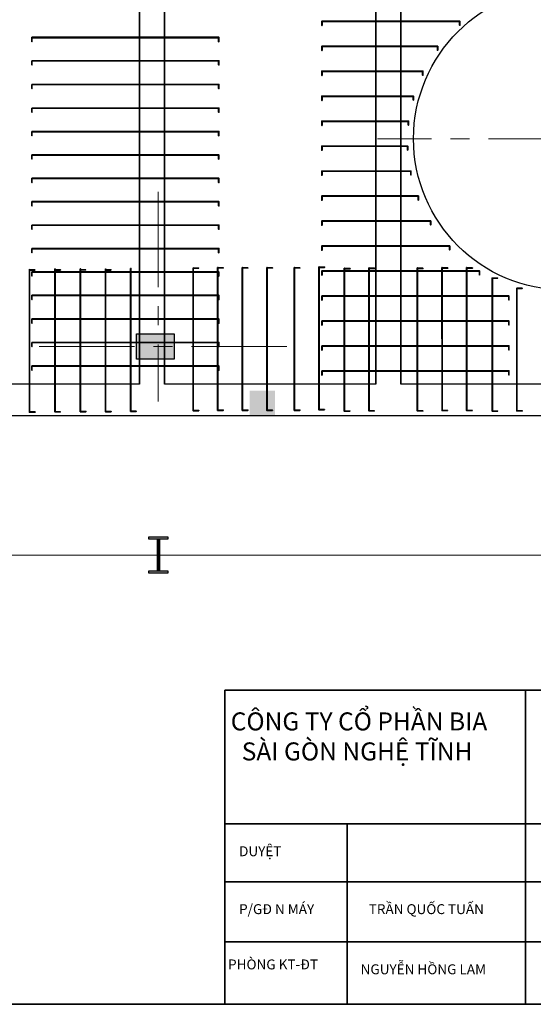
# Model space of a CAD drawing. Units: millimetres. Extents: x -102996 to 347814, y -1278667 to -242204.
# Drawn here: x 49654 to 58217, y -626077 to -609675 of the extents above; entities that cross this region are included whole.
import ezdxf

# ---------------------------------------------------------------- set-up
doc = ezdxf.new("R2010")
doc.units = ezdxf.units.MM
doc.header["$LTSCALE"] = 50
doc.linetypes.add('CENTER', pattern=[50.8, 31.75, -6.35, 6.35, -6.35])
doc.styles.get("Standard").update_dxf_attribs({"font": 'times.ttf'})
doc.dimstyles.new('ISO-25', dxfattribs={"dimtxt": 250, "dimasz": 50, "dimexe": 50, "dimexo": 50, "dimgap": 50, "dimtad": 1, "dimdec": 0, "dimtxsty": 'Standard', "dimcen": 25, "dimadec": 0, "dimazin": 0, "dimtfac": 1, "dimtdec": 0, "dimtmove": 0, "dimatfit": 3, "dimfxl": 1, "dimarcsym": 1})

# ---------------------------------------------------------------- blocks, each defined once
blk = doc.blocks.new('*D223')
at = {"color": 0, "lineweight": -2}
blk.add_line((60796, -610958), (61172, -610829), dxfattribs=at)
at = {"color": 0, "lineweight": 18}
blk.add_solid([(61169, -610822), (61174, -610837), (61219, -610813)], dxfattribs=at)
at = {"layer": 'Defpoints', "color": 0, "lineweight": 18}
for p in [(61219, -610813), (56261, -612503)]:
    blk.add_point(p, dxfattribs=at)
at = {"color": 0, "lineweight": 35, "insert": (60221, -611153), "char_height": 250, "attachment_point": 5, "rotation": 18.8133}
blk.add_mtext('{\\fArial|b0|i0|c0|p34;%%C 2400}', dxfattribs=at)

msp = doc.modelspace()

# ---------------------------------------------------------------- hatches: boundary and pattern name
at = {"lineweight": 35}
h = msp.add_hatch(color=1, dxfattribs=at)
h.paths.add_polyline_path([(54695.3, -609704.8), (54690.7, -609704.8), (54690.7, -609771.7), (54695.3, -609771.7)])
h.paths.add_polyline_path([(54879.3, -609700.7), (54690.7, -609700.7), (54690.7, -609704.8), (54695.3, -609704.8), (54879.3, -609704.8)])
h.paths.add_polyline_path([(56992.5, -609704.8), (56992.5, -609700.7), (54883.7, -609700.7), (54883.7, -609704.8)])
at = {"lineweight": 18}
h = msp.add_hatch(color=1, dxfattribs=at)
h.paths.add_polyline_path([(56992.5, -609704.8), (56987.9, -609704.8), (56987.9, -609711.4, -0.0005896), (56992.5, -609707.2)])
h.paths.add_polyline_path([(56992.5, -609707.2, 0.0005896), (56987.9, -609711.4), (56987.9, -609767.6), (56992.5, -609767.6)])
at = {"lineweight": 35}
h = msp.add_hatch(color=1, dxfattribs=at)
h.paths.add_polyline_path([(49859.2, -609972.9), (49854.6, -609972.9), (49854.6, -610039.8), (49859.2, -610039.8)])
h.paths.add_polyline_path([(50043.2, -609968.8), (49854.6, -609968.8), (49854.6, -609972.9), (49859.2, -609972.9), (50043.2, -609972.9)])
h.paths.add_polyline_path([(52974.6, -609968.8), (50047.6, -609968.8), (50047.6, -609972.9), (52974.6, -609972.9)])
h.paths.add_polyline_path([(52974.6, -609972.9), (52970, -609972.9), (52970, -610039.8), (52974.6, -610039.8)])
h = msp.add_hatch(color=1, dxfattribs=at)
h.paths.add_polyline_path([(49859.2, -609977), (49854.6, -609977), (49854.6, -610043.8), (49859.2, -610043.8)])
h.paths.add_polyline_path([(50043.2, -609972.9), (49854.6, -609972.9), (49854.6, -609977), (49859.2, -609977), (50043.2, -609977)])
h.paths.add_polyline_path([(52974.6, -609972.9), (50047.6, -609972.9), (50047.6, -609977), (52974.6, -609977)])
h.paths.add_polyline_path([(52974.6, -609977), (52970, -609977), (52970, -610043.8), (52974.6, -610043.8)])
h = msp.add_hatch(color=1, dxfattribs=at)
h.paths.add_polyline_path([(54695.3, -610120.7), (54690.7, -610120.7), (54690.7, -610187.6), (54695.3, -610187.6)])
h.paths.add_polyline_path([(54879.3, -610116.7), (54690.7, -610116.7), (54690.7, -610120.7), (54695.3, -610120.7), (54879.3, -610120.7)])
h.paths.add_polyline_path([(56622.6, -610120.7), (56622.6, -610116.7), (54883.7, -610116.7), (54883.7, -610120.7)])
at = {"lineweight": 18}
for points in [[(56622.6, -610120.7), (56619.6, -610120.7, 0.0002645), (56618, -610123), (56618, -610183.5), (56622.6, -610183.5)], [(57322.1, -613863.9), (57317.5, -613863.9), (57317.5, -613926.7), (57322.1, -613926.7)]]:
    msp.add_hatch(color=1, dxfattribs=at).paths.add_polyline_path(points)
at = {"lineweight": 35}
h = msp.add_hatch(color=1, dxfattribs=at)
h.paths.add_polyline_path([(49859.2, -610362.8), (49854.6, -610362.8), (49854.6, -610429.7), (49859.2, -610429.7)])
h.paths.add_polyline_path([(50043.2, -610358.7), (49854.6, -610358.7), (49854.6, -610362.8), (49859.2, -610362.8), (50043.2, -610362.8)])
h.paths.add_polyline_path([(52974.6, -610358.7), (50047.6, -610358.7), (50047.6, -610362.8), (52974.6, -610362.8)])
h.paths.add_polyline_path([(52974.6, -610362.8), (52970, -610362.8), (52970, -610429.7), (52974.6, -610429.7)])
h = msp.add_hatch(color=1, dxfattribs=at)
h.paths.add_polyline_path([(54695.3, -610536.7), (54690.7, -610536.7), (54690.7, -610603.5), (54695.3, -610603.5)])
h.paths.add_polyline_path([(54879.3, -610532.6), (54690.7, -610532.6), (54690.7, -610536.7), (54695.3, -610536.7), (54879.3, -610536.7)])
h.paths.add_polyline_path([(56375.2, -610536.7), (56375.2, -610532.6), (54883.7, -610532.6), (54883.7, -610536.7)])
at = {"lineweight": 18}
h = msp.add_hatch(color=1, dxfattribs=at)
h.paths.add_polyline_path([(56375.2, -610536.7), (56373.2, -610536.7, 0.0005932), (56370.6, -610542.3), (56370.6, -610599.4), (56375.2, -610599.4)])
h.paths.add_polyline_path([(56219, -610952.6), (56217.8, -610952.6, 0.0012331), (56214.4, -610965), (56214.4, -611015.3), (56219, -611015.3)])
h.paths.add_polyline_path([(56137.1, -611368.5), (56133, -611368.5), (56133, -611408.5, -0.0038387)], flags=17)
h.paths.add_polyline_path([(56137.6, -611368.5), (56137.1, -611368.5, 0.0038387), (56133, -611408.5), (56133, -611431.2), (56137.6, -611431.2)])
at = {"lineweight": 35}
h = msp.add_hatch(color=1, dxfattribs=at)
h.paths.add_polyline_path([(49859.2, -610756.8), (49854.6, -610756.8), (49854.6, -610823.7), (49859.2, -610823.7)])
h.paths.add_polyline_path([(50043.2, -610752.7), (49854.6, -610752.7), (49854.6, -610756.8), (49859.2, -610756.8), (50043.2, -610756.8)])
h.paths.add_polyline_path([(52974.6, -610752.7), (50047.6, -610752.7), (50047.6, -610756.8), (52974.6, -610756.8)])
h.paths.add_polyline_path([(52974.6, -610756.8), (52970, -610756.8), (52970, -610823.7), (52974.6, -610823.7)])
h = msp.add_hatch(color=1, dxfattribs=at)
h.paths.add_polyline_path([(54695.3, -610952.6), (54690.7, -610952.6), (54690.7, -611019.4), (54695.3, -611019.4)])
h.paths.add_polyline_path([(54879.3, -610948.5), (54690.7, -610948.5), (54690.7, -610952.6), (54695.3, -610952.6), (54879.3, -610952.6)])
h.paths.add_polyline_path([(56219, -610952.6), (56219, -610948.5), (54883.7, -610948.5), (54883.7, -610952.6)])
h = msp.add_hatch(color=1, dxfattribs=at)
h.paths.add_polyline_path([(49859.2, -611150.8), (49854.6, -611150.8), (49854.6, -611217.7), (49859.2, -611217.7)])
h.paths.add_polyline_path([(50043.2, -611146.7), (49854.6, -611146.7), (49854.6, -611150.8), (49859.2, -611150.8), (50043.2, -611150.8)])
h.paths.add_polyline_path([(52974.6, -611146.7), (50047.6, -611146.7), (50047.6, -611150.8), (52974.6, -611150.8)])
h.paths.add_polyline_path([(52974.6, -611150.8), (52970, -611150.8), (52970, -611217.7), (52974.6, -611217.7)])
h = msp.add_hatch(color=1, dxfattribs=at)
h.paths.add_polyline_path([(54695.3, -611368.5), (54690.7, -611368.5), (54690.7, -611435.3), (54695.3, -611435.3)])
h.paths.add_polyline_path([(54879.3, -611364.4), (54690.7, -611364.4), (54690.7, -611368.5), (54695.3, -611368.5), (54879.3, -611368.5)])
h.paths.add_polyline_path([(56137.6, -611368.5), (56137.6, -611364.4), (54883.7, -611364.4), (54883.7, -611368.5)])
h = msp.add_hatch(color=1, dxfattribs=at)
h.paths.add_polyline_path([(49859.2, -611540.7), (49854.6, -611540.7), (49854.6, -611607.6), (49859.2, -611607.6)])
h.paths.add_polyline_path([(50043.2, -611536.6), (49854.6, -611536.6), (49854.6, -611540.7), (49859.2, -611540.7), (50043.2, -611540.7)])
h.paths.add_polyline_path([(52974.6, -611536.6), (50047.6, -611536.6), (50047.6, -611540.7), (52974.6, -611540.7)])
h.paths.add_polyline_path([(52974.6, -611540.7), (52970, -611540.7), (52970, -611607.6), (52974.6, -611607.6)])
h = msp.add_hatch(color=1, dxfattribs=at)
h.paths.add_polyline_path([(49859.2, -611930.6), (49854.6, -611930.6), (49854.6, -611997.5), (49859.2, -611997.5)])
h.paths.add_polyline_path([(50043.2, -611926.5), (49854.6, -611926.5), (49854.6, -611930.6), (49859.2, -611930.6), (50043.2, -611930.6)])
h.paths.add_polyline_path([(52974.6, -611926.5), (50047.6, -611926.5), (50047.6, -611930.6), (52974.6, -611930.6)])
h.paths.add_polyline_path([(52974.6, -611930.6), (52970, -611930.6), (52970, -611997.5), (52974.6, -611997.5)])
h = msp.add_hatch(color=1, dxfattribs=at)
h.paths.add_polyline_path([(54695.3, -611784.4), (54690.7, -611784.4), (54690.7, -611851.2), (54695.3, -611851.2)])
h.paths.add_polyline_path([(54879.3, -611780.3), (54690.7, -611780.3), (54690.7, -611784.4), (54695.3, -611784.4), (54879.3, -611784.4)])
h.paths.add_polyline_path([(56123.9, -611784.4), (56123.9, -611780.3), (54883.7, -611780.3), (54883.7, -611784.4)])
at = {"lineweight": 18}
h = msp.add_hatch(color=1, dxfattribs=at)
h.paths.add_polyline_path([(56177, -612200.3), (56172.4, -612200.3), (56172.4, -612263.1), (56177, -612263.1)])
h.paths.add_polyline_path([(56301.1, -612616.2), (56296.5, -612616.2), (56296.5, -612679), (56301.1, -612679)])
h.paths.add_polyline_path([(56123.9, -611784.4), (56119.3, -611784.4), (56119.3, -611847.1), (56123.9, -611847.1)])
at = {"lineweight": 35}
h = msp.add_hatch(color=1, dxfattribs=at)
h.paths.add_polyline_path([(54695.3, -612200.3), (54690.7, -612200.3), (54690.7, -612267.1), (54695.3, -612267.1)])
h.paths.add_polyline_path([(54879.3, -612196.2), (54690.7, -612196.2), (54690.7, -612200.3), (54695.3, -612200.3), (54879.3, -612200.3)])
h.paths.add_polyline_path([(56177, -612200.3), (56177, -612196.2), (54883.7, -612196.2), (54883.7, -612200.3)])
h = msp.add_hatch(color=1, dxfattribs=at)
h.paths.add_polyline_path([(49859.2, -612320.5), (49854.6, -612320.5), (49854.6, -612387.4), (49859.2, -612387.4)])
h.paths.add_polyline_path([(50043.2, -612316.4), (49854.6, -612316.4), (49854.6, -612320.5), (49859.2, -612320.5), (50043.2, -612320.5)])
h.paths.add_polyline_path([(52974.6, -612316.4), (50047.6, -612316.4), (50047.6, -612320.5), (52974.6, -612320.5)])
h.paths.add_polyline_path([(52974.6, -612320.5), (52970, -612320.5), (52970, -612387.4), (52974.6, -612387.4)])
h = msp.add_hatch(color=1, dxfattribs=at)
h.paths.add_polyline_path([(49859.2, -612710.4), (49854.6, -612710.4), (49854.6, -612777.3), (49859.2, -612777.3)])
h.paths.add_polyline_path([(50043.2, -612706.4), (49854.6, -612706.4), (49854.6, -612710.4), (49859.2, -612710.4), (50043.2, -612710.4)])
h.paths.add_polyline_path([(52974.6, -612706.4), (50047.6, -612706.4), (50047.6, -612710.4), (52974.6, -612710.4)])
h.paths.add_polyline_path([(52974.6, -612710.4), (52970, -612710.4), (52970, -612777.3), (52974.6, -612777.3)])
h = msp.add_hatch(color=1, dxfattribs=at)
h.paths.add_polyline_path([(54695.3, -612616.2), (54690.7, -612616.2), (54690.7, -612683.1), (54695.3, -612683.1)])
h.paths.add_polyline_path([(54879.3, -612612.1), (54690.7, -612612.1), (54690.7, -612616.2), (54695.3, -612616.2), (54879.3, -612616.2)])
h.paths.add_polyline_path([(56301.1, -612616.2), (56301.1, -612612.1), (54883.7, -612612.1), (54883.7, -612616.2)])
h = msp.add_hatch(color=1, dxfattribs=at)
h.paths.add_polyline_path([(54695.3, -613032.1), (54690.7, -613032.1), (54690.7, -613099), (54695.3, -613099)])
h.paths.add_polyline_path([(54879.3, -613028), (54690.7, -613028), (54690.7, -613032.1), (54695.3, -613032.1), (54879.3, -613032.1)])
h.paths.add_polyline_path([(56508, -613032.1), (56508, -613028), (54883.7, -613028), (54883.7, -613032.1)])
at = {"lineweight": 18}
h = msp.add_hatch(color=1, dxfattribs=at)
h.paths.add_polyline_path([(56508, -613032.1), (56503.4, -613032.1), (56503.4, -613094.9), (56508, -613094.9)])
h.paths.add_polyline_path([(56824.5, -613448), (56819.9, -613448), (56819.9, -613510.8), (56824.5, -613510.8)])
at = {"lineweight": 35}
h = msp.add_hatch(color=1, dxfattribs=at)
h.paths.add_polyline_path([(49859.2, -613100.4), (49854.6, -613100.4), (49854.6, -613167.2), (49859.2, -613167.2)])
h.paths.add_polyline_path([(50043.2, -613096.3), (49854.6, -613096.3), (49854.6, -613100.4), (49859.2, -613100.4), (50043.2, -613100.4)])
h.paths.add_polyline_path([(52974.6, -613096.3), (50047.6, -613096.3), (50047.6, -613100.4), (52974.6, -613100.4)])
h.paths.add_polyline_path([(52974.6, -613100.4), (52970, -613100.4), (52970, -613167.2), (52974.6, -613167.2)])
h = msp.add_hatch(color=1, dxfattribs=at)
h.paths.add_polyline_path([(49859.2, -613490.3), (49854.6, -613490.3), (49854.6, -613557.1), (49859.2, -613557.1)])
h.paths.add_polyline_path([(50043.2, -613486.2), (49854.6, -613486.2), (49854.6, -613490.3), (49859.2, -613490.3), (50043.2, -613490.3)])
h.paths.add_polyline_path([(52974.6, -613486.2), (50047.6, -613486.2), (50047.6, -613490.3), (52974.6, -613490.3)])
h.paths.add_polyline_path([(52974.6, -613490.3), (52970, -613490.3), (52970, -613557.1), (52974.6, -613557.1)])
h = msp.add_hatch(color=1, dxfattribs=at)
h.paths.add_polyline_path([(54695.3, -613448), (54690.7, -613448), (54690.7, -613514.9), (54695.3, -613514.9)])
h.paths.add_polyline_path([(54879.3, -613443.9), (54690.7, -613443.9), (54690.7, -613448), (54695.3, -613448), (54879.3, -613448)])
h.paths.add_polyline_path([(56824.5, -613448), (56824.5, -613443.9), (54883.7, -613443.9), (54883.7, -613448)])
h = msp.add_hatch(color=1, dxfattribs=at)
h.paths.add_polyline_path([(49911.2, -616209.4), (49820.6, -616209.4), (49820.6, -616213.3), (49911.2, -616213.3)])
h.paths.add_polyline_path([(49820.6, -616209.4), (49816.9, -616209.4), (49816.9, -616213.3), (49820.6, -616213.3)])
h.paths.add_polyline_path([(49820.6, -613831.4), (49816.1, -613831.4), (49816.9, -616209.4), (49820.6, -616209.4)])
for points in [[(49908.4, -613843.7), (49816.1, -613843.7), (49816.1, -613847.6), (49820.6, -613847.6), (49908.4, -613847.6)], [(50332.9, -613841.4), (50240.7, -613841.4), (50240.7, -613845.4), (50245.1, -613845.4), (50332.9, -613845.4)], [(50755.7, -613839.6), (50663.4, -613839.6), (50663.4, -613843.6), (50667.8, -613843.6), (50755.7, -613843.6)], [(51175.7, -613842), (51083.4, -613842), (51083.4, -613846), (51087.8, -613846), (51175.7, -613846)], [(52640.5, -613812.8), (52548.2, -613812.8), (52548.2, -613816.8), (52552.6, -613816.8), (52640.5, -613816.8)], [(53050.2, -613807.1), (52958, -613807.1), (52958, -613811), (52962.4, -613811), (53050.2, -613811)], [(53460, -613806.9), (53367.7, -613806.9), (53367.7, -613810.9), (53372.1, -613810.9), (53460, -613810.9)], [(53869.8, -613806.8), (53777.5, -613806.8), (53777.5, -613810.7), (53781.9, -613810.7), (53869.8, -613810.7)], [(54326.7, -613807.1), (54234.4, -613807.1), (54234.4, -613811), (54238.8, -613811), (54326.7, -613811)], [(54736.4, -613797.4), (54644.1, -613797.4), (54644.1, -613801.3), (54648.6, -613801.3), (54736.4, -613801.3)], [(55160.9, -613822.4), (55068.6, -613822.4), (55068.6, -613826.3), (55073.1, -613826.3), (55160.9, -613826.3)], [(55570.7, -613816.6), (55478.4, -613816.6), (55478.4, -613820.5), (55482.8, -613820.5), (55570.7, -613820.5)], [(56376.8, -613816.6), (56284.5, -613816.6), (56284.5, -613820.5), (56289, -613820.5), (56376.8, -613820.5)], [(56790.2, -613810.8), (56697.9, -613810.8), (56697.9, -613814.8), (56702.3, -613814.8), (56790.2, -613814.8)], [(57200, -613810.8), (57107.7, -613810.8), (57107.7, -613814.8), (57112.1, -613814.8), (57200, -613814.8)], [(57622.2, -613978.9), (57529.9, -613978.9), (57529.9, -613982.8), (57534.3, -613982.8), (57622.2, -613982.8)], [(58032, -614147.7), (57939.7, -614147.7), (57939.7, -614151.6), (57944.1, -614151.6), (58032, -614151.6)]]:
    msp.add_hatch(color=1, dxfattribs=at).paths.add_polyline_path(points)
h = msp.add_hatch(color=1, dxfattribs=at)
h.paths.add_polyline_path([(49859.2, -613880.2), (49854.6, -613880.2), (49854.6, -613947), (49859.2, -613947)])
h.paths.add_polyline_path([(50043.2, -613876.1), (49854.6, -613876.1), (49854.6, -613880.2), (49859.2, -613880.2), (50043.2, -613880.2)])
h.paths.add_polyline_path([(52974.6, -613876.1), (50047.6, -613876.1), (50047.6, -613880.2), (52974.6, -613880.2)])
h.paths.add_polyline_path([(52974.6, -613880.2), (52970, -613880.2), (52970, -613947), (52974.6, -613947)])
h = msp.add_hatch(color=1, dxfattribs=at)
h.paths.add_polyline_path([(50334.8, -616205.4), (50244.2, -616205.4), (50244.2, -616209.4), (50334.8, -616209.4)])
h.paths.add_polyline_path([(50244.2, -616205.4), (50240.6, -616205.4), (50240.6, -616209.4), (50244.2, -616209.4)])
h.paths.add_polyline_path([(50244.2, -613827.5), (50239.7, -613827.5), (50240.6, -616205.4), (50244.2, -616205.4)])
h = msp.add_hatch(color=1, dxfattribs=at)
h.paths.add_polyline_path([(50758.4, -616201.5), (50667.8, -616201.5), (50667.8, -616205.4), (50758.4, -616205.4)])
h.paths.add_polyline_path([(50667.8, -616201.5), (50664.2, -616201.5), (50664.2, -616205.4), (50667.8, -616205.4)])
h.paths.add_polyline_path([(50667.8, -613823.5), (50663.4, -613823.5), (50664.2, -616201.5), (50667.8, -616201.5)])
h = msp.add_hatch(color=1, dxfattribs=at)
h.paths.add_polyline_path([(51178.4, -616201.5), (51087.8, -616201.5), (51087.8, -616205.4), (51178.4, -616205.4)])
h.paths.add_polyline_path([(51087.8, -616201.5), (51084.2, -616201.5), (51084.2, -616205.4), (51087.8, -616205.4)])
h.paths.add_polyline_path([(51087.8, -613823.5), (51083.4, -613823.5), (51084.2, -616201.5), (51087.8, -616201.5)])
h = msp.add_hatch(color=1, dxfattribs=at)
h.paths.add_polyline_path([(51598.4, -616197.5), (51507.8, -616197.5), (51507.8, -616201.5), (51598.4, -616201.5)])
h.paths.add_polyline_path([(51507.8, -616197.5), (51504.2, -616197.5), (51504.2, -616201.5), (51507.8, -616201.5)])
h.paths.add_polyline_path([(51507.8, -613819.6), (51503.4, -613819.6), (51504.2, -616197.5), (51507.8, -616197.5)])
h = msp.add_hatch(color=1, dxfattribs=at)
h.paths.add_polyline_path([(52638.8, -616184.9), (52548.2, -616184.9), (52548.2, -616188.8), (52638.8, -616188.8)])
h.paths.add_polyline_path([(52548.2, -616184.9), (52544.6, -616184.9), (52544.6, -616188.8), (52548.2, -616188.8)])
h.paths.add_polyline_path([(52548.2, -613806.9), (52543.8, -613806.9), (52544.6, -616184.9), (52548.2, -616184.9)])
h = msp.add_hatch(color=1, dxfattribs=at)
h.paths.add_polyline_path([(53048.6, -616179.1), (52957.9, -616179.1), (52957.9, -616183.1), (53048.6, -616183.1)])
h.paths.add_polyline_path([(52957.9, -616179.1), (52954.3, -616179.1), (52954.3, -616183.1), (52957.9, -616183.1)])
h.paths.add_polyline_path([(52957.9, -613801.2), (52953.5, -613801.2), (52954.3, -616179.1), (52957.9, -616179.1)])
h = msp.add_hatch(color=1, dxfattribs=at)
h.paths.add_polyline_path([(53458.4, -616179), (53367.7, -616179), (53367.7, -616182.9), (53458.4, -616182.9)])
h.paths.add_polyline_path([(53367.7, -616179), (53364.1, -616179), (53364.1, -616182.9), (53367.7, -616182.9)])
h.paths.add_polyline_path([(53367.7, -613801), (53363.3, -613801), (53364.1, -616179), (53367.7, -616179)])
h = msp.add_hatch(color=1, dxfattribs=at)
h.paths.add_polyline_path([(53868.1, -616178.8), (53777.5, -616178.8), (53777.5, -616182.8), (53868.1, -616182.8)])
h.paths.add_polyline_path([(53777.5, -616178.8), (53773.9, -616178.8), (53773.9, -616182.8), (53777.5, -616182.8)])
h.paths.add_polyline_path([(53777.5, -613800.9), (53773.1, -613800.9), (53773.9, -616178.8), (53777.5, -616178.8)])
h = msp.add_hatch(color=1, dxfattribs=at)
h.paths.add_polyline_path([(54325, -616179.1), (54234.4, -616179.1), (54234.4, -616183.1), (54325, -616183.1)])
h.paths.add_polyline_path([(54234.4, -616179.1), (54230.8, -616179.1), (54230.8, -616183.1), (54234.4, -616183.1)])
h.paths.add_polyline_path([(54234.4, -613801.2), (54230, -613801.2), (54230.8, -616179.1), (54234.4, -616179.1)])
h = msp.add_hatch(color=1, dxfattribs=at)
h.paths.add_polyline_path([(54734.8, -616169.4), (54644.1, -616169.4), (54644.1, -616173.3), (54734.8, -616173.3)])
h.paths.add_polyline_path([(54644.1, -616169.4), (54640.5, -616169.4), (54640.5, -616173.3), (54644.1, -616173.3)])
h.paths.add_polyline_path([(54644.1, -613791.4), (54639.7, -613791.4), (54640.5, -616169.4), (54644.1, -616169.4)])
h = msp.add_hatch(color=1, dxfattribs=at)
h.paths.add_polyline_path([(54695.3, -613863.9), (54690.7, -613863.9), (54690.7, -613930.8), (54695.3, -613930.8)])
h.paths.add_polyline_path([(54879.3, -613859.9), (54690.7, -613859.9), (54690.7, -613863.9), (54695.3, -613863.9), (54879.3, -613863.9)])
h.paths.add_polyline_path([(57322.1, -613863.9), (57322.1, -613859.9), (54883.7, -613859.9), (54883.7, -613863.9)])
h = msp.add_hatch(color=1, dxfattribs=at)
h.paths.add_polyline_path([(55159.3, -616194.4), (55068.6, -616194.4), (55068.6, -616198.3), (55159.3, -616198.3)])
h.paths.add_polyline_path([(55068.6, -616194.4), (55065, -616194.4), (55065, -616198.3), (55068.6, -616198.3)])
h.paths.add_polyline_path([(55068.6, -613816.4), (55064.2, -613816.4), (55065, -616194.4), (55068.6, -616194.4)])
h = msp.add_hatch(color=1, dxfattribs=at)
h.paths.add_polyline_path([(55569, -616188.6), (55478.4, -616188.6), (55478.4, -616192.6), (55569, -616192.6)])
h.paths.add_polyline_path([(55478.4, -616188.6), (55474.8, -616188.6), (55474.8, -616192.6), (55478.4, -616192.6)])
h.paths.add_polyline_path([(55478.4, -613810.7), (55474, -613810.7), (55474.8, -616188.6), (55478.4, -616188.6)])
h = msp.add_hatch(color=1, dxfattribs=at)
h.paths.add_polyline_path([(56375.2, -616188.6), (56284.5, -616188.6), (56284.5, -616192.6), (56375.2, -616192.6)])
h.paths.add_polyline_path([(56284.5, -616188.6), (56280.9, -616188.6), (56280.9, -616192.6), (56284.5, -616192.6)])
h.paths.add_polyline_path([(56284.5, -613810.7), (56280.1, -613810.7), (56280.9, -616188.6), (56284.5, -616188.6)])
h = msp.add_hatch(color=1, dxfattribs=at)
h.paths.add_polyline_path([(56788.6, -616182.9), (56697.9, -616182.9), (56697.9, -616186.8), (56788.6, -616186.8)])
h.paths.add_polyline_path([(56697.9, -616182.9), (56694.3, -616182.9), (56694.3, -616186.8), (56697.9, -616186.8)])
h.paths.add_polyline_path([(56697.9, -613804.9), (56693.5, -613804.9), (56694.3, -616182.9), (56697.9, -616182.9)])
h = msp.add_hatch(color=1, dxfattribs=at)
h.paths.add_polyline_path([(57198.3, -616182.9), (57107.7, -616182.9), (57107.7, -616186.8), (57198.3, -616186.8)])
h.paths.add_polyline_path([(57107.7, -616182.9), (57104.1, -616182.9), (57104.1, -616186.8), (57107.7, -616186.8)])
h.paths.add_polyline_path([(57107.7, -613804.9), (57103.3, -613804.9), (57104.1, -616182.9), (57107.7, -616182.9)])
h = msp.add_hatch(color=1, dxfattribs=at)
h.paths.add_polyline_path([(57624.9, -616194.2), (57534.3, -616194.2), (57534.3, -616198.1), (57624.9, -616198.1)])
h.paths.add_polyline_path([(57534.3, -616194.2), (57530.6, -616194.2), (57530.6, -616198.1), (57534.3, -616198.1)])
edge = h.paths.add_edge_path()
edge.add_arc((58740, -611657.9), 2619, 242.47924, 242.58713)
edge.add_line((57534.3, -613982.8), (57534.3, -616194.2))
edge.add_line((57534.3, -616194.2), (57530.6, -616194.2))
edge.add_line((57530.6, -616194.2), (57529.9, -613980.6))
h = msp.add_hatch(color=1, dxfattribs=at)
h.paths.add_polyline_path([(58034.7, -616188.4), (57944, -616188.4), (57944, -616192.4), (58034.7, -616192.4)])
h.paths.add_polyline_path([(57944, -616188.4), (57940.4, -616188.4), (57940.4, -616192.4), (57944, -616192.4)])
edge = h.paths.add_edge_path()
edge.add_arc((58740, -611657.9), 2619, 252.20654, 252.30567)
edge.add_line((57944, -614153), (57944, -616188.4))
edge.add_line((57944, -616188.4), (57940.4, -616188.4))
edge.add_line((57940.4, -616188.4), (57939.7, -614151.6))
h = msp.add_hatch(color=1, dxfattribs=at)
h.paths.add_polyline_path([(49859.2, -614270.1), (49854.6, -614270.1), (49854.6, -614336.9), (49859.2, -614336.9)])
h.paths.add_polyline_path([(50043.2, -614266), (49854.6, -614266), (49854.6, -614270.1), (49859.2, -614270.1), (50043.2, -614270.1)])
h.paths.add_polyline_path([(52974.6, -614266), (50047.6, -614266), (50047.6, -614270.1), (52974.6, -614270.1)])
h.paths.add_polyline_path([(52974.6, -614270.1), (52970, -614270.1), (52970, -614336.9), (52974.6, -614336.9)])
h = msp.add_hatch(color=1, dxfattribs=at)
h.paths.add_polyline_path([(54695.3, -614279.9), (54690.7, -614279.9), (54690.7, -614346.7), (54695.3, -614346.7)])
h.paths.add_polyline_path([(54879.3, -614275.8), (54690.7, -614275.8), (54690.7, -614279.9), (54695.3, -614279.9), (54879.3, -614279.9)])
h.paths.add_polyline_path([(57810.7, -614275.8), (54883.7, -614275.8), (54883.7, -614279.9), (57810.7, -614279.9)])
h.paths.add_polyline_path([(57810.7, -614279.9), (57806.1, -614279.9), (57806.1, -614346.7), (57810.7, -614346.7)])
h = msp.add_hatch(color=1, dxfattribs=at)
h.paths.add_polyline_path([(49859.2, -614664.1), (49854.6, -614664.1), (49854.6, -614730.9), (49859.2, -614730.9)])
h.paths.add_polyline_path([(50043.2, -614660), (49854.6, -614660), (49854.6, -614664.1), (49859.2, -614664.1), (50043.2, -614664.1)])
h.paths.add_polyline_path([(52974.6, -614660), (50047.6, -614660), (50047.6, -614664.1), (52974.6, -614664.1)])
h.paths.add_polyline_path([(52974.6, -614664.1), (52970, -614664.1), (52970, -614730.9), (52974.6, -614730.9)])
h = msp.add_hatch(color=1, dxfattribs=at)
h.paths.add_polyline_path([(54695.3, -614695.8), (54690.7, -614695.8), (54690.7, -614762.6), (54695.3, -614762.6)])
h.paths.add_polyline_path([(54879.3, -614691.7), (54690.7, -614691.7), (54690.7, -614695.8), (54695.3, -614695.8), (54879.3, -614695.8)])
h.paths.add_polyline_path([(57810.7, -614691.7), (54883.7, -614691.7), (54883.7, -614695.8), (57810.7, -614695.8)])
h.paths.add_polyline_path([(57810.7, -614695.8), (57806.1, -614695.8), (57806.1, -614762.6), (57810.7, -614762.6)])
h = msp.add_hatch(color=1, dxfattribs=at)
h.paths.add_polyline_path([(49859.2, -615054), (49854.6, -615054), (49854.6, -615120.8), (49859.2, -615120.8)])
h.paths.add_polyline_path([(50043.2, -615049.9), (49854.6, -615049.9), (49854.6, -615054), (49859.2, -615054), (50043.2, -615054)])
h.paths.add_polyline_path([(52974.6, -615049.9), (50047.6, -615049.9), (50047.6, -615054), (52974.6, -615054)])
h.paths.add_polyline_path([(52974.6, -615054), (52970, -615054), (52970, -615120.8), (52974.6, -615120.8)])
h = msp.add_hatch(color=256, dxfattribs=at)
h.paths.add_polyline_path([(51915, -615117.6), (51600, -615117.6), (51600, -615327.6), (51915, -615327.6)])
h.paths.add_polyline_path([(51915, -614907.6), (51600, -614907.6), (51600, -615117.6), (51915, -615117.6)])
h.paths.add_polyline_path([(52230, -614907.6), (51915, -614907.6), (51915, -615117.6), (52230, -615117.6)])
h.paths.add_polyline_path([(52230, -615117.6), (51915, -615117.6), (51915, -615327.6), (52230, -615327.6)])
h = msp.add_hatch(color=1, dxfattribs=at)
h.paths.add_polyline_path([(54695.3, -615111.7), (54690.7, -615111.7), (54690.7, -615178.5), (54695.3, -615178.5)])
h.paths.add_polyline_path([(54879.3, -615107.6), (54690.7, -615107.6), (54690.7, -615111.7), (54695.3, -615111.7), (54879.3, -615111.7)])
h.paths.add_polyline_path([(57810.7, -615107.6), (54883.7, -615107.6), (54883.7, -615111.7), (57810.7, -615111.7)])
h.paths.add_polyline_path([(57810.7, -615111.7), (57806.1, -615111.7), (57806.1, -615178.5), (57810.7, -615178.5)])
h = msp.add_hatch(color=1, dxfattribs=at)
h.paths.add_polyline_path([(49859.2, -615448), (49854.6, -615448), (49854.6, -615514.8), (49859.2, -615514.8)])
h.paths.add_polyline_path([(50043.2, -615443.9), (49854.6, -615443.9), (49854.6, -615448), (49859.2, -615448), (50043.2, -615448)])
h.paths.add_polyline_path([(52974.6, -615443.9), (50047.6, -615443.9), (50047.6, -615448), (52974.6, -615448)])
h.paths.add_polyline_path([(52974.6, -615448), (52970, -615448), (52970, -615514.8), (52974.6, -615514.8)])
h = msp.add_hatch(color=1, dxfattribs=at)
h.paths.add_polyline_path([(54695.3, -615527.6), (54690.7, -615527.6), (54690.7, -615594.4), (54695.3, -615594.4)])
h.paths.add_polyline_path([(54879.3, -615523.5), (54690.7, -615523.5), (54690.7, -615527.6), (54695.3, -615527.6), (54879.3, -615527.6)])
h.paths.add_polyline_path([(57810.7, -615523.5), (54883.7, -615523.5), (54883.7, -615527.6), (57810.7, -615527.6)])
h.paths.add_polyline_path([(57810.7, -615527.6), (57806.1, -615527.6), (57806.1, -615594.4), (57810.7, -615594.4)])
h = msp.add_hatch(color=256, dxfattribs=at)
h.paths.add_polyline_path([(63778, -615852.6), (63358, -615852.6), (63358, -616272.6), (63778, -616272.6)])
h.paths.add_polyline_path([(43197.5, -616010.1), (42777.5, -616010.1), (42777.5, -616272.6), (43197.5, -616272.6)])
h.paths.add_polyline_path([(43197.5, -615852.6), (42777.5, -615852.6), (42777.5, -616010.1), (43197.5, -616010.1)])
h.paths.add_polyline_path([(53909.1, -616010.1), (53489.1, -616010.1), (53489.1, -616272.6), (53909.1, -616272.6)])
h.paths.add_polyline_path([(53909.1, -615852.6), (53489.1, -615852.6), (53489.1, -616010.1), (53909.1, -616010.1)])
at = {"lineweight": 30, "ltscale": 750}
h = msp.add_hatch(color=256, dxfattribs=at)
h.paths.add_polyline_path([(52122.5, -618288.6), (51807.5, -618288.6), (51807.5, -618330.6), (52122.5, -618330.6)])
h.paths.add_polyline_path([(52122.5, -618855.6), (51807.5, -618855.6), (51807.5, -618897.6), (52122.5, -618897.6)])
h.paths.add_polyline_path([(51965, -618593.1), (51944, -618593.1), (51944, -618855.6), (51965, -618855.6)])
h.paths.add_polyline_path([(51986, -618593.1), (51965, -618593.1), (51965, -618855.6), (51986, -618855.6)])
h.paths.add_polyline_path([(51986, -618330.6), (51965, -618330.6), (51965, -618593.1), (51986, -618593.1)])
h.paths.add_polyline_path([(51965, -618330.6), (51944, -618330.6), (51944, -618593.1), (51965, -618593.1)])

# ---------------------------------------------------------------- linework, layer by layer
at = {"lineweight": 35}
for p, q in [((51650, -601237.2), (51650, -615747.6)), ((52070, -601237.2), (52070, -615747.6)), ((55590.7, -615747.6), (55590.7, -607621.2)), ((56010.7, -615747.6), (56010.7, -607621.2)), ((53073.4, -620843.8), (68292.3, -620843.8)), ((58084.3, -623070), (58084.3, -620843.8)), ((53073.4, -623070), (68292.3, -623070)), ((53073.4, -623070), (68292.3, -623070)), ((53073.4, -623070), (53073.4, -626076.8)), ((55113.7, -623070), (55113.7, -626076.8)), ((58084.3, -623070), (58084.3, -626076.8)), ((53073.4, -624034.7), (68292.3, -624034.7)), ((53073.4, -625036.5), (68292.3, -625036.5))]:
    msp.add_line(p, q, dxfattribs=at)
at = {"color": 6, "linetype": 'CENTER', "lineweight": 18}
for p, q in [((61598.8, -611657.9), (55617.4, -611657.9)), ((51965, -612543.7), (51965, -616034.4)), ((54108.4, -615117.6), (49887.7, -615117.6))]:
    msp.add_line(p, q, dxfattribs=at)
at = {"lineweight": 30, "ltscale": 750}
for p, q in [((51650, -615747.6), (43197.5, -615747.6)), ((55590.7, -615747.6), (52070, -615747.6)), ((63358, -615747.6), (56010.7, -615747.6)), ((64303, -616272.6), (42252.5, -616272.6)), ((51807.5, -618288.6), (52122.5, -618288.6)), ((51807.5, -618330.6), (51807.5, -618288.6)), ((52122.5, -618330.6), (51807.5, -618330.6)), ((51944, -618330.6), (51944, -618855.6)), ((51965, -618330.6), (51965, -618855.6)), ((51986, -618330.6), (51986, -618855.6)), ((52122.5, -618288.6), (52122.5, -618330.6)), ((51807.5, -618855.6), (52122.5, -618855.6)), ((51807.5, -618897.6), (51807.5, -618855.6)), ((52122.5, -618897.6), (51807.5, -618897.6)), ((52122.5, -618855.6), (52122.5, -618897.6))]:
    msp.add_line(p, q, dxfattribs=at)
at = {"color": 1, "linetype": 'CENTER', "lineweight": 15, "ltscale": 750}
msp.add_line((64460, -618593.1), (37379.7, -618593.1), dxfattribs=at)
msp.add_lwpolyline([(68292.3, -626076.8), (38592.3, -626076.8), (38592.3, -584076.8), (68292.3, -584076.8)])
at = {"lineweight": 35}
for points in [[(38592.3, -584076.8), (68292.3, -584076.8), (68292.3, -626076.8), (38592.3, -626076.8)], [(53073.4, -620843.8), (68292.3, -620843.8), (68292.3, -626076.8), (53073.4, -626076.8)]]:
    msp.add_lwpolyline(points, close=True, dxfattribs=at)
at = {"color": 1, "lineweight": 35}
for points in [[(56992.5, -609704.8), (54690.7, -609704.8), (54690.7, -609700.7), (56992.5, -609700.7)], [(56987.9, -609700.7), (56992.5, -609700.7)], [(56622.6, -610120.7), (54690.7, -610120.7), (54690.7, -610116.7), (56622.6, -610116.7)], [(56618, -610116.7), (56622.6, -610116.7)], [(56375.2, -610536.7), (54690.7, -610536.7), (54690.7, -610532.6), (56375.2, -610532.6)], [(56370.6, -610532.6), (56375.2, -610532.6)], [(56219, -610952.6), (54690.7, -610952.6), (54690.7, -610948.5), (56219, -610948.5)], [(56214.4, -610948.5), (56219, -610948.5)], [(56137.6, -611368.5), (54690.7, -611368.5), (54690.7, -611364.4), (56137.6, -611364.4)], [(56133, -611364.4), (56137.6, -611364.4)], [(56123.9, -611784.4), (54690.7, -611784.4), (54690.7, -611780.3), (56123.9, -611780.3)], [(56119.3, -611780.3), (56123.9, -611780.3)], [(56177, -612200.3), (54690.7, -612200.3), (54690.7, -612196.2), (56177, -612196.2)], [(56172.4, -612196.2), (56177, -612196.2)], [(56301.1, -612616.2), (54690.7, -612616.2), (54690.7, -612612.1), (56301.1, -612612.1)], [(56296.5, -612612.1), (56301.1, -612612.1)], [(56508, -613032.1), (54690.7, -613032.1), (54690.7, -613028), (56508, -613028)], [(56503.4, -613028), (56508, -613028)], [(56824.5, -613448), (54690.7, -613448), (54690.7, -613443.9), (56824.5, -613443.9)], [(56819.9, -613443.9), (56824.5, -613443.9)], [(57322.1, -613863.9), (54690.7, -613863.9), (54690.7, -613859.9), (57322.1, -613859.9)], [(57317.5, -613859.9), (57322.1, -613859.9)], [(57534.3, -613982.8), (57534.3, -616198.1), (57530.6, -616198.1), (57529.9, -613980.6)], [(57944, -614153), (57944, -616192.4), (57940.4, -616192.4), (57939.7, -614151.6)]]:
    msp.add_lwpolyline(points, dxfattribs=at)
for points in [[(54690.7, -609704.8), (54695.3, -609704.8), (54695.3, -609771.7), (54690.7, -609771.7)], [(56987.9, -609700.7), (56992.5, -609700.7), (56992.5, -609767.6), (56987.9, -609767.6)], [(49854.6, -609968.8), (52974.6, -609968.8), (52974.6, -609968.8), (49854.6, -609968.8)], [(49854.6, -609968.8), (52974.6, -609968.8), (52974.6, -609972.9), (49854.6, -609972.9)], [(49854.6, -609968.8), (52974.6, -609968.8), (52974.6, -609972.9), (49854.6, -609972.9)], [(49854.6, -609968.8), (49859.2, -609968.8), (49859.2, -610039.8), (49854.6, -610039.8)], [(49854.6, -609972.9), (52974.6, -609972.9), (52974.6, -609972.9), (49854.6, -609972.9)], [(49854.6, -609972.9), (52974.6, -609972.9), (52974.6, -609977), (49854.6, -609977)], [(49854.6, -609972.9), (52974.6, -609972.9), (52974.6, -609977), (49854.6, -609977)], [(49854.6, -609972.9), (49859.2, -609972.9), (49859.2, -610043.8), (49854.6, -610043.8)], [(49854.6, -609972.9), (49859.2, -609972.9), (49859.2, -610039.8), (49854.6, -610039.8)], [(49854.6, -609977), (49859.2, -609977), (49859.2, -610043.8), (49854.6, -610043.8)], [(52970, -609972.9), (52974.6, -609972.9), (52974.6, -610039.8), (52970, -610039.8)], [(52970, -609977), (52974.6, -609977), (52974.6, -610043.8), (52970, -610043.8)], [(54690.7, -610120.7), (54695.3, -610120.7), (54695.3, -610187.6), (54690.7, -610187.6)], [(56618, -610116.7), (56622.6, -610116.7), (56622.6, -610183.5), (56618, -610183.5)], [(49854.6, -610358.7), (52974.6, -610358.7), (52974.6, -610358.7), (49854.6, -610358.7)], [(49854.6, -610358.7), (52974.6, -610358.7), (52974.6, -610362.8), (49854.6, -610362.8)], [(49854.6, -610358.7), (52974.6, -610358.7), (52974.6, -610362.8), (49854.6, -610362.8)], [(49854.6, -610358.7), (49859.2, -610358.7), (49859.2, -610429.7), (49854.6, -610429.7)], [(49854.6, -610362.8), (49859.2, -610362.8), (49859.2, -610429.7), (49854.6, -610429.7)], [(52970, -610362.8), (52974.6, -610362.8), (52974.6, -610429.7), (52970, -610429.7)], [(54690.7, -610536.7), (54695.3, -610536.7), (54695.3, -610603.5), (54690.7, -610603.5)], [(56370.6, -610532.6), (56375.2, -610532.6), (56375.2, -610599.4), (56370.6, -610599.4)], [(49854.6, -610752.7), (52974.6, -610752.7), (52974.6, -610752.7), (49854.6, -610752.7)], [(49854.6, -610752.7), (52974.6, -610752.7), (52974.6, -610756.8), (49854.6, -610756.8)], [(49854.6, -610752.7), (52974.6, -610752.7), (52974.6, -610756.8), (49854.6, -610756.8)], [(49854.6, -610752.7), (49859.2, -610752.7), (49859.2, -610823.7), (49854.6, -610823.7)], [(49854.6, -610756.8), (49859.2, -610756.8), (49859.2, -610823.7), (49854.6, -610823.7)], [(52970, -610756.8), (52974.6, -610756.8), (52974.6, -610823.7), (52970, -610823.7)], [(54690.7, -610952.6), (54695.3, -610952.6), (54695.3, -611019.4), (54690.7, -611019.4)], [(56214.4, -610948.5), (56219, -610948.5), (56219, -611015.3), (56214.4, -611015.3)], [(49854.6, -611146.7), (52974.6, -611146.7), (52974.6, -611146.7), (49854.6, -611146.7)], [(49854.6, -611146.7), (52974.6, -611146.7), (52974.6, -611150.8), (49854.6, -611150.8)], [(49854.6, -611146.7), (52974.6, -611146.7), (52974.6, -611150.8), (49854.6, -611150.8)], [(49854.6, -611146.7), (49859.2, -611146.7), (49859.2, -611217.7), (49854.6, -611217.7)], [(49854.6, -611150.8), (49859.2, -611150.8), (49859.2, -611217.7), (49854.6, -611217.7)], [(52970, -611150.8), (52974.6, -611150.8), (52974.6, -611217.7), (52970, -611217.7)], [(54690.7, -611368.5), (54695.3, -611368.5), (54695.3, -611435.3), (54690.7, -611435.3)], [(56133, -611364.4), (56137.6, -611364.4), (56137.6, -611431.2), (56133, -611431.2)], [(49854.6, -611536.6), (52974.6, -611536.6), (52974.6, -611536.6), (49854.6, -611536.6)], [(49854.6, -611536.6), (52974.6, -611536.6), (52974.6, -611540.7), (49854.6, -611540.7)], [(49854.6, -611536.6), (52974.6, -611536.6), (52974.6, -611540.7), (49854.6, -611540.7)], [(49854.6, -611536.6), (49859.2, -611536.6), (49859.2, -611607.6), (49854.6, -611607.6)], [(49854.6, -611540.7), (49859.2, -611540.7), (49859.2, -611607.6), (49854.6, -611607.6)], [(52970, -611540.7), (52974.6, -611540.7), (52974.6, -611607.6), (52970, -611607.6)], [(49854.6, -611926.5), (52974.6, -611926.5), (52974.6, -611926.5), (49854.6, -611926.5)], [(49854.6, -611926.5), (52974.6, -611926.5), (52974.6, -611930.6), (49854.6, -611930.6)], [(49854.6, -611926.5), (52974.6, -611926.5), (52974.6, -611930.6), (49854.6, -611930.6)], [(49854.6, -611926.5), (49859.2, -611926.5), (49859.2, -611997.5), (49854.6, -611997.5)], [(49854.6, -611930.6), (49859.2, -611930.6), (49859.2, -611997.5), (49854.6, -611997.5)], [(52970, -611930.6), (52974.6, -611930.6), (52974.6, -611997.5), (52970, -611997.5)], [(54690.7, -611784.4), (54695.3, -611784.4), (54695.3, -611851.2), (54690.7, -611851.2)], [(56119.3, -611780.3), (56123.9, -611780.3), (56123.9, -611847.1), (56119.3, -611847.1)], [(54690.7, -612200.3), (54695.3, -612200.3), (54695.3, -612267.1), (54690.7, -612267.1)], [(56172.4, -612196.2), (56177, -612196.2), (56177, -612263.1), (56172.4, -612263.1)], [(49854.6, -612316.4), (52974.6, -612316.4), (52974.6, -612316.4), (49854.6, -612316.4)], [(49854.6, -612316.4), (52974.6, -612316.4), (52974.6, -612320.5), (49854.6, -612320.5)], [(49854.6, -612316.4), (52974.6, -612316.4), (52974.6, -612320.5), (49854.6, -612320.5)], [(49854.6, -612316.4), (49859.2, -612316.4), (49859.2, -612387.4), (49854.6, -612387.4)], [(49854.6, -612320.5), (49859.2, -612320.5), (49859.2, -612387.4), (49854.6, -612387.4)], [(52970, -612320.5), (52974.6, -612320.5), (52974.6, -612387.4), (52970, -612387.4)], [(49854.6, -612706.4), (52974.6, -612706.4), (52974.6, -612706.4), (49854.6, -612706.4)], [(49854.6, -612706.4), (52974.6, -612706.4), (52974.6, -612710.4), (49854.6, -612710.4)], [(49854.6, -612706.4), (52974.6, -612706.4), (52974.6, -612710.4), (49854.6, -612710.4)], [(49854.6, -612706.4), (49859.2, -612706.4), (49859.2, -612777.3), (49854.6, -612777.3)], [(49854.6, -612710.4), (49859.2, -612710.4), (49859.2, -612777.3), (49854.6, -612777.3)], [(52970, -612710.4), (52974.6, -612710.4), (52974.6, -612777.3), (52970, -612777.3)], [(54690.7, -612616.2), (54695.3, -612616.2), (54695.3, -612683.1), (54690.7, -612683.1)], [(56296.5, -612612.1), (56301.1, -612612.1), (56301.1, -612679), (56296.5, -612679)], [(54690.7, -613032.1), (54695.3, -613032.1), (54695.3, -613099), (54690.7, -613099)], [(56503.4, -613028), (56508, -613028), (56508, -613094.9), (56503.4, -613094.9)], [(49854.6, -613096.3), (52974.6, -613096.3), (52974.6, -613096.3), (49854.6, -613096.3)], [(49854.6, -613096.3), (52974.6, -613096.3), (52974.6, -613100.4), (49854.6, -613100.4)], [(49854.6, -613096.3), (52974.6, -613096.3), (52974.6, -613100.4), (49854.6, -613100.4)], [(49854.6, -613096.3), (49859.2, -613096.3), (49859.2, -613167.2), (49854.6, -613167.2)], [(49854.6, -613100.4), (49859.2, -613100.4), (49859.2, -613167.2), (49854.6, -613167.2)], [(52970, -613100.4), (52974.6, -613100.4), (52974.6, -613167.2), (52970, -613167.2)], [(49854.6, -613486.2), (52974.6, -613486.2), (52974.6, -613486.2), (49854.6, -613486.2)], [(49854.6, -613486.2), (52974.6, -613486.2), (52974.6, -613490.3), (49854.6, -613490.3)], [(49854.6, -613486.2), (52974.6, -613486.2), (52974.6, -613490.3), (49854.6, -613490.3)], [(49854.6, -613486.2), (49859.2, -613486.2), (49859.2, -613557.1), (49854.6, -613557.1)], [(49854.6, -613490.3), (49859.2, -613490.3), (49859.2, -613557.1), (49854.6, -613557.1)], [(52970, -613490.3), (52974.6, -613490.3), (52974.6, -613557.1), (52970, -613557.1)], [(54690.7, -613448), (54695.3, -613448), (54695.3, -613514.9), (54690.7, -613514.9)], [(56819.9, -613443.9), (56824.5, -613443.9), (56824.5, -613510.8), (56819.9, -613510.8)], [(49816.1, -613831.4), (49820.6, -613831.4), (49820.6, -616213.3), (49816.9, -616213.3)], [(49816.1, -613847.6), (49908.4, -613847.6), (49908.4, -613843.7), (49816.1, -613843.7)], [(49854.6, -613876.1), (52974.6, -613876.1), (52974.6, -613876.1), (49854.6, -613876.1)], [(49854.6, -613876.1), (52974.6, -613876.1), (52974.6, -613880.2), (49854.6, -613880.2)], [(49854.6, -613876.1), (52974.6, -613876.1), (52974.6, -613880.2), (49854.6, -613880.2)], [(49854.6, -613876.1), (49859.2, -613876.1), (49859.2, -613947), (49854.6, -613947)], [(49854.6, -613880.2), (49859.2, -613880.2), (49859.2, -613947), (49854.6, -613947)], [(50239.7, -613827.5), (50244.2, -613827.5), (50244.2, -616209.4), (50240.6, -616209.4)], [(50240.7, -613845.4), (50332.9, -613845.4), (50332.9, -613841.4), (50240.7, -613841.4)], [(50663.4, -613823.5), (50667.8, -613823.5), (50667.8, -616205.4), (50664.2, -616205.4)], [(50663.4, -613843.6), (50755.7, -613843.6), (50755.7, -613839.6), (50663.4, -613839.6)], [(51083.4, -613823.5), (51087.8, -613823.5), (51087.8, -616205.4), (51084.2, -616205.4)], [(51083.4, -613846), (51175.7, -613846), (51175.7, -613842), (51083.4, -613842)], [(51503.4, -613819.6), (51507.8, -613819.6), (51507.8, -616201.5), (51504.2, -616201.5)], [(52543.8, -613806.9), (52548.2, -613806.9), (52548.2, -616188.8), (52544.6, -616188.8)], [(52548.2, -613816.8), (52640.5, -613816.8), (52640.5, -613812.8), (52548.2, -613812.8)], [(52953.5, -613801.2), (52957.9, -613801.2), (52957.9, -616183.1), (52954.3, -616183.1)], [(52958, -613811), (53050.2, -613811), (53050.2, -613807.1), (52958, -613807.1)], [(52970, -613880.2), (52974.6, -613880.2), (52974.6, -613947), (52970, -613947)], [(53363.3, -613801), (53367.7, -613801), (53367.7, -616182.9), (53364.1, -616182.9)], [(53367.7, -613810.9), (53460, -613810.9), (53460, -613806.9), (53367.7, -613806.9)], [(53773.1, -613800.9), (53777.5, -613800.9), (53777.5, -616182.8), (53773.9, -616182.8)], [(53777.5, -613810.7), (53869.8, -613810.7), (53869.8, -613806.8), (53777.5, -613806.8)], [(54230, -613801.2), (54234.4, -613801.2), (54234.4, -616183.1), (54230.8, -616183.1)], [(54234.4, -613811), (54326.7, -613811), (54326.7, -613807.1), (54234.4, -613807.1)], [(54639.7, -613791.4), (54644.1, -613791.4), (54644.1, -616173.3), (54640.5, -616173.3)], [(54644.1, -613801.3), (54736.4, -613801.3), (54736.4, -613797.4), (54644.1, -613797.4)], [(54690.7, -613863.9), (54695.3, -613863.9), (54695.3, -613930.8), (54690.7, -613930.8)], [(55064.2, -613816.4), (55068.6, -613816.4), (55068.6, -616198.3), (55065, -616198.3)], [(55068.6, -613826.3), (55160.9, -613826.3), (55160.9, -613822.4), (55068.6, -613822.4)], [(55474, -613810.7), (55478.4, -613810.7), (55478.4, -616192.6), (55474.8, -616192.6)], [(55478.4, -613820.5), (55570.7, -613820.5), (55570.7, -613816.6), (55478.4, -613816.6)], [(56280.1, -613810.7), (56284.5, -613810.7), (56284.5, -616192.6), (56280.9, -616192.6)], [(56284.5, -613820.5), (56376.8, -613820.5), (56376.8, -613816.6), (56284.5, -613816.6)], [(56693.5, -613804.9), (56697.9, -613804.9), (56697.9, -616186.8), (56694.3, -616186.8)], [(56697.9, -613814.8), (56790.2, -613814.8), (56790.2, -613810.8), (56697.9, -613810.8)], [(57103.3, -613804.9), (57107.7, -613804.9), (57107.7, -616186.8), (57104.1, -616186.8)], [(57107.7, -613814.8), (57200, -613814.8), (57200, -613810.8), (57107.7, -613810.8)], [(57317.5, -613859.9), (57322.1, -613859.9), (57322.1, -613926.7), (57317.5, -613926.7)], [(57529.9, -613982.8), (57622.2, -613982.8), (57622.2, -613978.9), (57529.9, -613978.9)], [(57939.7, -614151.6), (58032, -614151.6), (58032, -614147.7), (57939.7, -614147.7)], [(49854.6, -614266), (52974.6, -614266), (52974.6, -614266), (49854.6, -614266)], [(49854.6, -614266), (52974.6, -614266), (52974.6, -614270.1), (49854.6, -614270.1)], [(49854.6, -614266), (52974.6, -614266), (52974.6, -614270.1), (49854.6, -614270.1)], [(49854.6, -614266), (49859.2, -614266), (49859.2, -614336.9), (49854.6, -614336.9)], [(49854.6, -614270.1), (49859.2, -614270.1), (49859.2, -614336.9), (49854.6, -614336.9)], [(52970, -614270.1), (52974.6, -614270.1), (52974.6, -614336.9), (52970, -614336.9)], [(54690.7, -614275.8), (57810.7, -614275.8), (57810.7, -614275.8), (54690.7, -614275.8)], [(54690.7, -614275.8), (57810.7, -614275.8), (57810.7, -614279.9), (54690.7, -614279.9)], [(54690.7, -614279.9), (54695.3, -614279.9), (54695.3, -614346.7), (54690.7, -614346.7)], [(57806.1, -614279.9), (57810.7, -614279.9), (57810.7, -614346.7), (57806.1, -614346.7)], [(49854.6, -614660), (52974.6, -614660), (52974.6, -614660), (49854.6, -614660)], [(49854.6, -614660), (52974.6, -614660), (52974.6, -614664.1), (49854.6, -614664.1)], [(49854.6, -614660), (52974.6, -614660), (52974.6, -614664.1), (49854.6, -614664.1)], [(49854.6, -614660), (49859.2, -614660), (49859.2, -614730.9), (49854.6, -614730.9)], [(49854.6, -614664.1), (49859.2, -614664.1), (49859.2, -614730.9), (49854.6, -614730.9)], [(52970, -614664.1), (52974.6, -614664.1), (52974.6, -614730.9), (52970, -614730.9)], [(54690.7, -614691.7), (57810.7, -614691.7), (57810.7, -614691.7), (54690.7, -614691.7)], [(54690.7, -614691.7), (57810.7, -614691.7), (57810.7, -614695.8), (54690.7, -614695.8)], [(54690.7, -614695.8), (54695.3, -614695.8), (54695.3, -614762.6), (54690.7, -614762.6)], [(57806.1, -614695.8), (57810.7, -614695.8), (57810.7, -614762.6), (57806.1, -614762.6)], [(49854.6, -615049.9), (52974.6, -615049.9), (52974.6, -615049.9), (49854.6, -615049.9)], [(49854.6, -615049.9), (52974.6, -615049.9), (52974.6, -615054), (49854.6, -615054)], [(49854.6, -615049.9), (52974.6, -615049.9), (52974.6, -615054), (49854.6, -615054)], [(49854.6, -615049.9), (49859.2, -615049.9), (49859.2, -615120.8), (49854.6, -615120.8)], [(49854.6, -615054), (49859.2, -615054), (49859.2, -615120.8), (49854.6, -615120.8)], [(52970, -615054), (52974.6, -615054), (52974.6, -615120.8), (52970, -615120.8)], [(54690.7, -615107.6), (57810.7, -615107.6), (57810.7, -615107.6), (54690.7, -615107.6)], [(54690.7, -615107.6), (57810.7, -615107.6), (57810.7, -615111.7), (54690.7, -615111.7)], [(54690.7, -615111.7), (54695.3, -615111.7), (54695.3, -615178.5), (54690.7, -615178.5)], [(57806.1, -615111.7), (57810.7, -615111.7), (57810.7, -615178.5), (57806.1, -615178.5)], [(49854.6, -615443.9), (52974.6, -615443.9), (52974.6, -615443.9), (49854.6, -615443.9)], [(49854.6, -615443.9), (52974.6, -615443.9), (52974.6, -615448), (49854.6, -615448)], [(49854.6, -615443.9), (52974.6, -615443.9), (52974.6, -615448), (49854.6, -615448)], [(49854.6, -615443.9), (49859.2, -615443.9), (49859.2, -615514.8), (49854.6, -615514.8)], [(49854.6, -615448), (49859.2, -615448), (49859.2, -615514.8), (49854.6, -615514.8)], [(52970, -615448), (52974.6, -615448), (52974.6, -615514.8), (52970, -615514.8)], [(54690.7, -615523.5), (57810.7, -615523.5), (57810.7, -615523.5), (54690.7, -615523.5)], [(54690.7, -615523.5), (57810.7, -615523.5), (57810.7, -615527.6), (54690.7, -615527.6)], [(54690.7, -615527.6), (54695.3, -615527.6), (54695.3, -615594.4), (54690.7, -615594.4)], [(57806.1, -615527.6), (57810.7, -615527.6), (57810.7, -615594.4), (57806.1, -615594.4)], [(50664.2, -616205.4), (50758.4, -616205.4), (50758.4, -616201.5), (50664.2, -616201.5)], [(51084.2, -616205.4), (51178.4, -616205.4), (51178.4, -616201.5), (51084.2, -616201.5)], [(51504.2, -616201.5), (51598.4, -616201.5), (51598.4, -616197.5), (51504.2, -616197.5)], [(52544.6, -616188.8), (52638.8, -616188.8), (52638.8, -616184.9), (52544.6, -616184.9)], [(52954.3, -616183.1), (53048.6, -616183.1), (53048.6, -616179.1), (52954.3, -616179.1)], [(53364.1, -616182.9), (53458.4, -616182.9), (53458.4, -616179), (53364.1, -616179)], [(53773.9, -616182.8), (53868.1, -616182.8), (53868.1, -616178.8), (53773.9, -616178.8)], [(54230.8, -616183.1), (54325, -616183.1), (54325, -616179.1), (54230.8, -616179.1)], [(54640.5, -616173.3), (54734.8, -616173.3), (54734.8, -616169.4), (54640.5, -616169.4)], [(55065, -616198.3), (55159.3, -616198.3), (55159.3, -616194.4), (55065, -616194.4)], [(55474.8, -616192.6), (55569, -616192.6), (55569, -616188.6), (55474.8, -616188.6)], [(56280.9, -616192.6), (56375.2, -616192.6), (56375.2, -616188.6), (56280.9, -616188.6)], [(56694.3, -616186.8), (56788.6, -616186.8), (56788.6, -616182.9), (56694.3, -616182.9)], [(57104.1, -616186.8), (57198.3, -616186.8), (57198.3, -616182.9), (57104.1, -616182.9)], [(57530.6, -616198.1), (57624.9, -616198.1), (57624.9, -616194.2), (57530.6, -616194.2)], [(57940.4, -616192.4), (58034.7, -616192.4), (58034.7, -616188.4), (57940.4, -616188.4)], [(49816.9, -616213.3), (49911.2, -616213.3), (49911.2, -616209.4), (49816.9, -616209.4)], [(50240.6, -616209.4), (50334.8, -616209.4), (50334.8, -616205.4), (50240.6, -616205.4)]]:
    msp.add_lwpolyline(points, close=True, dxfattribs=at)
at = {"color": 6, "linetype": 'CENTER', "lineweight": 18}
msp.add_lwpolyline([(52230, -615327.6), (51600, -615327.6), (51600, -614907.6), (52230, -614907.6)], close=True, dxfattribs=at)
at = {"lineweight": 30, "ltscale": 750}
msp.add_lwpolyline([(52230, -615327.6), (51600, -615327.6), (51600, -614907.6), (52230, -614907.6)], close=True, dxfattribs=at)
msp.add_circle((58740, -611657.9), 2520, dxfattribs=at)

# ---------------------------------------------------------------- texts
at = {"color": 1, "lineweight": 35, "insert": (53172.7, -621214.1), "char_height": 300, "width": 6444.252, "attachment_point": 1}
msp.add_mtext('{\\fTimes New Roman|b0|i0|c204|p18;CÔNG TY CỔ PHẦN BIA}\\P  SÀI GÒN NGHỆ TĨNH', dxfattribs=at)
at = {"lineweight": 35, "attachment_point": 1}
for s, insert, char_height, width in [('DUYỆT', (53312, -623444.3), 165.38, 2496.147), ('P/GĐ N MÁY', (53312, -624409), 165.38, 2496.147), ('TRẦN QUỐC TUẤN', (55473.4, -624409), 165.375, 3466.983), ('PHÒNG KT-ĐT', (53128.2, -625329.7), 165.375, 2496.147), ('NGUYỄN HỒNG LAM', (55337.6, -625410.7), 165.375, 3754.522)]:
    msp.add_mtext(s, dxfattribs=dict(at, insert=insert, char_height=char_height, width=width))

# ---------------------------------------------------------------- dimensions: what is measured, and where the dimension line sits
at = {"lineweight": 35}
dim = msp.add_diameter_dim_2p(p1=(56261, -612502.5), p2=(61219.1, -610813.3), text='{\\fArial|b0|i0|c0|p34;%%C 2400}', dimstyle='ISO-25', override={"dimtad": 0}, dxfattribs=at)
dim.commit()
dim.dimension.update_dxf_attribs({"geometry": '*D223', "text_midpoint": (60220.8, -611153.4), "dimtype": 163})

doc.saveas('drawing.dxf')
